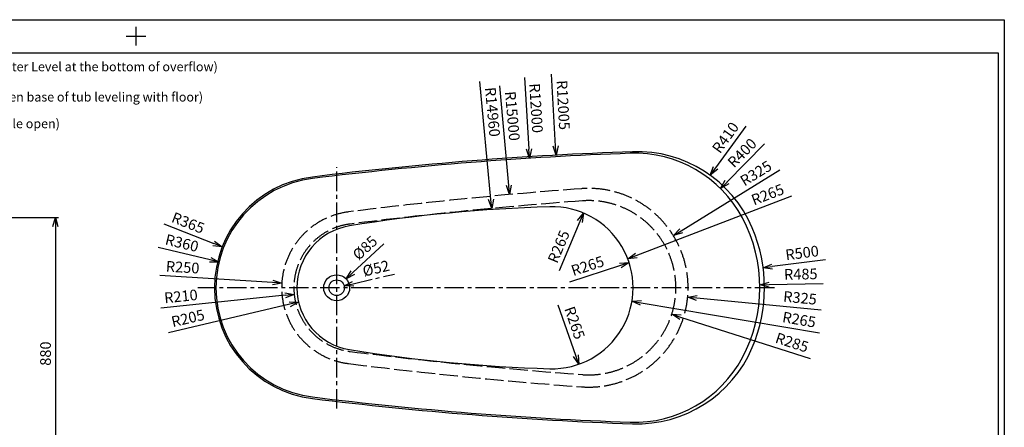
# Model space of a CAD drawing. Units: millimetres. Extents: x 70080 to 87832, y -28987 to -1821.
# Drawn here: x 72879 to 76101, y -5681 to -4348 of the extents above; entities that cross this region are included whole.
import ezdxf

# ---------------------------------------------------------------- set-up
doc = ezdxf.new("R2010")
doc.units = ezdxf.units.MM
doc.linetypes.add('ACAD_ISO02W100', pattern=[15, 12, -3])
doc.linetypes.add('CENTER', pattern=[50.8, 31.75, -6.35, 6.35, -6.35])
doc.layers.get('0').update_dxf_attribs({"lineweight": 25})
doc.layers.get('Defpoints').update_dxf_attribs({"color": 9})
doc.layers.add('dim', color=6, linetype='Continuous', lineweight=9)
for name, color, linetype in [('下缸线', 162, 'Continuous'), ('中心线', 1, 'CENTER'), ('轮廓线', 4, 'Continuous')]:
    doc.layers.add(name, color=color, linetype=linetype)
doc.styles.get("Standard").update_dxf_attribs({"font": 'SIMKAI.TTF'})
doc.styles.add('样式 2', font='SimSun.ttf')
doc.dimstyles.new('ISO-25', dxfattribs={"dimtxt": 2.5, "dimasz": 2.5, "dimexe": 1.25, "dimexo": 0.625, "dimtad": 1, "dimtxsty": 'Standard', "dimcen": 2.5, "dimadec": 0, "dimazin": 0, "dimtfac": 1, "dimtmove": 0, "dimatfit": 3, "dimfxl": 1, "dimarcsym": 0})

# ---------------------------------------------------------------- blocks, each defined once
blk = doc.blocks.new('_Open30')
at = {"color": 0, "linetype": 'ByBlock', "lineweight": -2}
for p, q in [((-1, 0.27), (0, 0)), ((0, 0), (-1, -0.27)), ((0, 0), (-1, 0))]:
    blk.add_line(p, q, dxfattribs=at)
blk = doc.blocks.new('*D12')
at = {"layer": 'Defpoints', "color": 0}
for p in [(72308.9, -4995), (72308.9, -5885.6), (72995.9, -5885.6)]:
    blk.add_point(p, dxfattribs=at)
at = {"layer": 'dim', "color": 0, "lineweight": -2}
for p, q in [((72318.9, -4995), (73005.9, -4995)), ((72995.9, -5025), (72995.9, -5855.6)), ((72318.9, -5885.6), (73005.9, -5885.6))]:
    blk.add_line(p, q, dxfattribs=at)
at = {"layer": 'dim', "color": 0, "lineweight": -2, "xscale": 30, "yscale": 30, "zscale": 30}
for p, rotation in [((72995.9, -4995), 90), ((72995.9, -5885.6), 270)]:
    blk.add_blockref('_Open30', p, dxfattribs=dict(at, rotation=rotation))
at = {"layer": 'dim', "color": 0, "insert": (72968.4, -5440.3), "char_height": 35, "attachment_point": 5, "rotation": 90}
blk.add_mtext('880', dxfattribs=at)
blk = doc.blocks.new('图框块20')
for p, q in [((-5575.9, 4496.1), (104.7, 4496.1)), ((-5575.9, 4496.1), (104.7, 4496.1)), ((104.7, 4496.1), (104.7, 575.7)), ((104.7, 4496.1), (104.7, 575.7)), ((-2735.6, 4412), (-2735.6, 4472.6)), ((-2735.6, 4412), (-2735.6, 4472.6)), ((-2704.8, 4441.6), (-2768.2, 4441.6)), ((-2704.8, 4441.6), (-2768.2, 4441.6)), ((-5556.1, 4387.2), (84.9, 4387.2)), ((-5556.1, 4387.2), (84.9, 4387.2)), ((84.9, 4387.2), (84.9, 595.5)), ((84.9, 4387.2), (84.9, 595.5))]:
    blk.add_line(p, q)
blk = doc.blocks.new('*D51')
at = {"layer": 'Defpoints', "color": 0}
for p in [(74547.4, -4801.4), (75305, -16777.5)]:
    blk.add_point(p, dxfattribs=at)
at = {"layer": 'dim', "color": 0, "lineweight": -2}
blk.add_line((74530.6, -4537), (74545.5, -4771.5), dxfattribs=at)
at = {"layer": 'dim', "color": 0, "lineweight": -2, "xscale": 30, "yscale": 30, "zscale": 30, "rotation": 273.6199117615708}
blk.add_blockref('_Open30', (74547.4, -4801.4), dxfattribs=at)
at = {"layer": 'dim', "color": 0, "insert": (74564.5, -4637.5), "char_height": 35, "attachment_point": 5, "rotation": 273.6199}
blk.add_mtext('R12000', dxfattribs=at)
blk = doc.blocks.new('*D52')
at = {"layer": 'Defpoints', "color": 0}
for p in [(74723.8, -4980.4), (74621.5, -5224.9)]:
    blk.add_point(p, dxfattribs=at)
at = {"layer": 'dim', "color": 0, "lineweight": -2}
blk.add_line((74712.2, -5008.1), (74644.6, -5169.5), dxfattribs=at)
at = {"layer": 'dim', "color": 0, "lineweight": -2, "xscale": 30, "yscale": 30, "zscale": 30, "rotation": 67.29823143705035}
blk.add_blockref('_Open30', (74723.8, -4980.4), dxfattribs=at)
at = {"layer": 'dim', "color": 0, "insert": (74647.2, -5092), "char_height": 35, "attachment_point": 5, "rotation": 67.2982}
blk.add_mtext('R265', dxfattribs=at)
blk = doc.blocks.new('*D53')
at = {"layer": 'Defpoints', "color": 0}
for p in [(74873.4, -5142.5), (74621.5, -5224.9)]:
    blk.add_point(p, dxfattribs=at)
at = {"layer": 'dim', "color": 0, "lineweight": -2}
blk.add_line((74844.8, -5151.8), (74678.5, -5206.2), dxfattribs=at)
at = {"layer": 'dim', "color": 0, "lineweight": -2, "xscale": 30, "yscale": 30, "zscale": 30, "rotation": 18.10369236332475}
blk.add_blockref('_Open30', (74873.4, -5142.5), dxfattribs=at)
at = {"layer": 'dim', "color": 0, "insert": (74738.9, -5157.6), "char_height": 35, "attachment_point": 5, "rotation": 18.1037}
blk.add_mtext('R265', dxfattribs=at)
blk = doc.blocks.new('*D54')
at = {"layer": 'Defpoints', "color": 0}
for p in [(74621.5, -5224.9), (74708.6, -5475.1)]:
    blk.add_point(p, dxfattribs=at)
at = {"layer": 'dim', "color": 0, "lineweight": -2}
blk.add_line((74698.7, -5446.8), (74641.2, -5281.5), dxfattribs=at)
at = {"layer": 'dim', "color": 0, "lineweight": -2, "xscale": 30, "yscale": 30, "zscale": 30, "rotation": 289.1931294695048}
blk.add_blockref('_Open30', (74708.6, -5475.1), dxfattribs=at)
at = {"layer": 'dim', "color": 0, "insert": (74691, -5341), "char_height": 35, "attachment_point": 5, "rotation": 289.1931}
blk.add_mtext('R265', dxfattribs=at)
blk = doc.blocks.new('*D57')
at = {"layer": 'Defpoints', "color": 0}
for p in [(74482.5, -4920), (75825.5, -19859.8)]:
    blk.add_point(p, dxfattribs=at)
at = {"layer": 'dim', "color": 0, "lineweight": -2}
blk.add_line((74479.8, -4890.1), (74450.5, -4563.9), dxfattribs=at)
at = {"layer": 'dim', "color": 0, "lineweight": -2, "xscale": 30, "yscale": 30, "zscale": 30, "rotation": 275.1367303895566}
blk.add_blockref('_Open30', (74482.5, -4920), dxfattribs=at)
at = {"layer": 'dim', "color": 0, "insert": (74487, -4663.5), "char_height": 35, "attachment_point": 5, "rotation": 275.1367}
blk.add_mtext('R15000', dxfattribs=at)
blk = doc.blocks.new('*D58')
at = {"layer": 'Defpoints', "color": 0}
for p in [(74634.7, -4791.2), (75305, -16777.5)]:
    blk.add_point(p, dxfattribs=at)
at = {"layer": 'dim', "color": 0, "lineweight": -2}
blk.add_line((74633, -4761.3), (74619.9, -4526.6), dxfattribs=at)
at = {"layer": 'dim', "color": 0, "lineweight": -2, "xscale": 30, "yscale": 30, "zscale": 30, "rotation": 273.2008431496824}
blk.add_blockref('_Open30', (74634.7, -4791.2), dxfattribs=at)
at = {"layer": 'dim', "color": 0, "insert": (74653.1, -4627.4), "char_height": 35, "attachment_point": 5, "rotation": 273.2008}
blk.add_mtext('R12005', dxfattribs=at)
blk = doc.blocks.new('*D59')
at = {"layer": 'Defpoints', "color": 0}
for p in [(75139.1, -4857), (74899.3, -5189.6)]:
    blk.add_point(p, dxfattribs=at)
at = {"layer": 'dim', "color": 0, "lineweight": -2}
blk.add_line((75255.1, -4696.1), (75156.6, -4832.7), dxfattribs=at)
at = {"layer": 'dim', "color": 0, "lineweight": -2, "xscale": 30, "yscale": 30, "zscale": 30, "rotation": 234.2086648234258}
blk.add_blockref('_Open30', (75139.1, -4857), dxfattribs=at)
at = {"layer": 'dim', "color": 0, "insert": (75192.3, -4736.2), "char_height": 35, "attachment_point": 5, "rotation": 54.2087}
blk.add_mtext('R410', dxfattribs=at)
blk = doc.blocks.new('*D60')
at = {"layer": 'Defpoints', "color": 0}
for p in [(75172.7, -4900.4), (74891.5, -5184.9)]:
    blk.add_point(p, dxfattribs=at)
at = {"layer": 'dim', "color": 0, "lineweight": -2}
blk.add_line((75193.7, -4879), (75316.8, -4754.6), dxfattribs=at)
at = {"layer": 'dim', "color": 0, "lineweight": -2, "xscale": 30, "yscale": 30, "zscale": 30, "rotation": 225.3360400582521}
blk.add_blockref('_Open30', (75172.7, -4900.4), dxfattribs=at)
at = {"layer": 'dim', "color": 0, "insert": (75246.2, -4786.8), "char_height": 35, "attachment_point": 5, "rotation": 45.336}
blk.add_mtext('R400', dxfattribs=at)
blk = doc.blocks.new('*D61')
at = {"layer": 'Defpoints', "color": 0}
for p in [(75018.2, -5054.4), (74741.5, -5224.9)]:
    blk.add_point(p, dxfattribs=at)
at = {"layer": 'dim', "color": 0, "lineweight": -2}
blk.add_line((75043.7, -5038.7), (75366.9, -4839.6), dxfattribs=at)
at = {"layer": 'dim', "color": 0, "lineweight": -2, "xscale": 30, "yscale": 30, "zscale": 30, "rotation": 211.6345557767911}
blk.add_blockref('_Open30', (75018.2, -5054.4), dxfattribs=at)
at = {"layer": 'dim', "color": 0, "insert": (75290.7, -4854.2), "char_height": 35, "attachment_point": 5, "rotation": 31.6346}
blk.add_mtext('R325', dxfattribs=at)
blk = doc.blocks.new('*D62')
at = {"layer": 'Defpoints', "color": 0}
for p in [(74868.9, -5129.9), (74621.5, -5224.9)]:
    blk.add_point(p, dxfattribs=at)
at = {"layer": 'dim', "color": 0, "lineweight": -2}
blk.add_line((74896.9, -5119.2), (75405.9, -4923.8), dxfattribs=at)
at = {"layer": 'dim', "color": 0, "lineweight": -2, "xscale": 30, "yscale": 30, "zscale": 30, "rotation": 200.999476451478}
blk.add_blockref('_Open30', (74868.9, -5129.9), dxfattribs=at)
at = {"layer": 'dim', "color": 0, "insert": (75328.3, -4924.1), "char_height": 35, "attachment_point": 5, "rotation": 20.9995}
blk.add_mtext('R265', dxfattribs=at)
blk = doc.blocks.new('*D63')
at = {"layer": 'Defpoints', "color": 0}
for p in [(75312.2, -5159.8), (74816.5, -5224.9)]:
    blk.add_point(p, dxfattribs=at)
at = {"layer": 'dim', "color": 0, "lineweight": -2}
blk.add_line((75515.5, -5133.1), (75342, -5155.9), dxfattribs=at)
at = {"layer": 'dim', "color": 0, "lineweight": -2, "xscale": 30, "yscale": 30, "zscale": 30, "rotation": 187.4799240622982}
blk.add_blockref('_Open30', (75312.2, -5159.8), dxfattribs=at)
at = {"layer": 'dim', "color": 0, "insert": (75440, -5115.3), "char_height": 35, "attachment_point": 5, "rotation": 7.4799}
blk.add_mtext('R500', dxfattribs=at)
blk = doc.blocks.new('*D64')
at = {"layer": 'Defpoints', "color": 0}
for p in [(75301.4, -5215), (74816.5, -5224.9)]:
    blk.add_point(p, dxfattribs=at)
at = {"layer": 'dim', "color": 0, "lineweight": -2}
blk.add_line((75331.4, -5214.4), (75508.2, -5210.9), dxfattribs=at)
at = {"layer": 'dim', "color": 0, "lineweight": -2, "xscale": 30, "yscale": 30, "zscale": 30, "rotation": 181.1604926973173}
blk.add_blockref('_Open30', (75301.4, -5215), dxfattribs=at)
at = {"layer": 'dim', "color": 0, "insert": (75435.2, -5184.8), "char_height": 35, "attachment_point": 5, "rotation": 1.1605}
blk.add_mtext('R485', dxfattribs=at)
blk = doc.blocks.new('*D65')
at = {"layer": 'Defpoints', "color": 0}
for p in [(74741.5, -5224.9), (75065, -5255.4)]:
    blk.add_point(p, dxfattribs=at)
at = {"layer": 'dim', "color": 0, "lineweight": -2}
blk.add_line((75094.9, -5258.3), (75501.8, -5296.7), dxfattribs=at)
at = {"layer": 'dim', "color": 0, "lineweight": -2, "xscale": 30, "yscale": 30, "zscale": 30, "rotation": 174.6032889317969}
blk.add_blockref('_Open30', (75065, -5255.4), dxfattribs=at)
at = {"layer": 'dim', "color": 0, "insert": (75432.2, -5262.5), "char_height": 35, "attachment_point": 5, "rotation": 354.6033}
blk.add_mtext('R325', dxfattribs=at)
blk = doc.blocks.new('*D66')
at = {"layer": 'Defpoints', "color": 0}
for p in [(74621.5, -5224.9), (74882.8, -5269.1)]:
    blk.add_point(p, dxfattribs=at)
at = {"layer": 'dim', "color": 0, "lineweight": -2}
blk.add_line((74912.3, -5274.1), (75495.9, -5372.8), dxfattribs=at)
at = {"layer": 'dim', "color": 0, "lineweight": -2, "xscale": 30, "yscale": 30, "zscale": 30, "rotation": 170.3947490567353}
blk.add_blockref('_Open30', (74882.8, -5269.1), dxfattribs=at)
at = {"layer": 'dim', "color": 0, "insert": (75429, -5333.6), "char_height": 35, "attachment_point": 5, "rotation": 350.3947}
blk.add_mtext('R265', dxfattribs=at)
blk = doc.blocks.new('*D67')
at = {"layer": 'Defpoints', "color": 0}
for p in [(73541.9, -5091), (73881.5, -5224.9)]:
    blk.add_point(p, dxfattribs=at)
at = {"layer": 'dim', "color": 0, "lineweight": -2}
blk.add_line((73351.2, -5015.8), (73514, -5080), dxfattribs=at)
at = {"layer": 'dim', "color": 0, "lineweight": -2, "xscale": 30, "yscale": 30, "zscale": 30, "rotation": 338.4811863759651}
blk.add_blockref('_Open30', (73541.9, -5091), dxfattribs=at)
at = {"layer": 'dim', "color": 0, "insert": (73428.7, -5016.8), "char_height": 35, "attachment_point": 5, "rotation": 338.4812}
blk.add_mtext('R365', dxfattribs=at)
blk = doc.blocks.new('*D68')
at = {"layer": 'Defpoints', "color": 0}
for p in [(73531.5, -5140.7), (73881.5, -5224.9)]:
    blk.add_point(p, dxfattribs=at)
at = {"layer": 'dim', "color": 0, "lineweight": -2}
blk.add_line((73502.3, -5133.7), (73332.1, -5092.8), dxfattribs=at)
at = {"layer": 'dim', "color": 0, "lineweight": -2, "xscale": 30, "yscale": 30, "zscale": 30, "rotation": 346.4819810047582}
blk.add_blockref('_Open30', (73531.5, -5140.7), dxfattribs=at)
at = {"layer": 'dim', "color": 0, "insert": (73409.1, -5083), "char_height": 35, "attachment_point": 5, "rotation": 346.482}
blk.add_mtext('R360', dxfattribs=at)
blk = doc.blocks.new('*D69')
at = {"layer": 'Defpoints', "color": 0}
for p in [(73736.9, -5209.6), (73986.5, -5224.9)]:
    blk.add_point(p, dxfattribs=at)
at = {"layer": 'dim', "color": 0, "lineweight": -2}
blk.add_line((73707, -5207.8), (73338.3, -5185.3), dxfattribs=at)
at = {"layer": 'dim', "color": 0, "lineweight": -2, "xscale": 30, "yscale": 30, "zscale": 30, "rotation": 356.5063473469127}
blk.add_blockref('_Open30', (73736.9, -5209.6), dxfattribs=at)
at = {"layer": 'dim', "color": 0, "insert": (73412.3, -5162.3), "char_height": 35, "attachment_point": 5, "rotation": 356.5063}
blk.add_mtext('R250', dxfattribs=at)
blk = doc.blocks.new('*D70')
at = {"layer": 'Defpoints', "color": 0}
for p in [(73991.5, -5224.9), (73792, -5272)]:
    blk.add_point(p, dxfattribs=at)
at = {"layer": 'dim', "color": 0, "lineweight": -2}
blk.add_line((73762.8, -5278.9), (73366.4, -5372.5), dxfattribs=at)
at = {"layer": 'dim', "color": 0, "lineweight": -2, "xscale": 30, "yscale": 30, "zscale": 30, "rotation": 13.28697916005733}
blk.add_blockref('_Open30', (73792, -5272), dxfattribs=at)
at = {"layer": 'dim', "color": 0, "insert": (73430.7, -5329), "char_height": 35, "attachment_point": 5, "rotation": 13.287}
blk.add_mtext('R205', dxfattribs=at)
blk = doc.blocks.new('*D84')
at = {"layer": 'Defpoints', "color": 0}
for p in [(74741.5, -5224.9), (75012.9, -5311.7)]:
    blk.add_point(p, dxfattribs=at)
at = {"layer": 'dim', "color": 0, "lineweight": -2}
blk.add_line((75041.5, -5320.8), (75465.8, -5456.5), dxfattribs=at)
at = {"layer": 'dim', "color": 0, "lineweight": -2, "xscale": 30, "yscale": 30, "zscale": 30, "rotation": 162.2700425283498}
blk.add_blockref('_Open30', (75012.9, -5311.7), dxfattribs=at)
at = {"layer": 'dim', "color": 0, "insert": (75405.1, -5408.2), "char_height": 35, "attachment_point": 5, "rotation": 342.27}
blk.add_mtext('R285', dxfattribs=at)
blk = doc.blocks.new('*D85')
at = {"layer": 'Defpoints', "color": 0}
for p in [(74424, -4965.6), (75825.5, -19859.8)]:
    blk.add_point(p, dxfattribs=at)
at = {"layer": 'dim', "color": 0, "lineweight": -2}
blk.add_line((74421.2, -4935.7), (74385, -4550.7), dxfattribs=at)
at = {"layer": 'dim', "color": 0, "lineweight": -2, "xscale": 30, "yscale": 30, "zscale": 30, "rotation": 275.3754362870846}
blk.add_blockref('_Open30', (74424, -4965.6), dxfattribs=at)
at = {"layer": 'dim', "color": 0, "insert": (74422, -4650.2), "char_height": 35, "attachment_point": 5, "rotation": 275.3754}
blk.add_mtext('R14960', dxfattribs=at)
blk = doc.blocks.new('*D86')
at = {"layer": 'Defpoints', "color": 0}
for p in [(73777.6, -5246.6), (73986.5, -5224.9)]:
    blk.add_point(p, dxfattribs=at)
at = {"layer": 'dim', "color": 0, "lineweight": -2}
blk.add_line((73747.8, -5249.6), (73341.2, -5291.9), dxfattribs=at)
at = {"layer": 'dim', "color": 0, "lineweight": -2, "xscale": 30, "yscale": 30, "zscale": 30, "rotation": 5.926582961706279}
blk.add_blockref('_Open30', (73777.6, -5246.6), dxfattribs=at)
at = {"layer": 'dim', "color": 0, "insert": (73407.2, -5257.4), "char_height": 35, "attachment_point": 5, "rotation": 5.9266}
blk.add_mtext('R210', dxfattribs=at)
blk = doc.blocks.new('*D87')
at = {"layer": 'Defpoints', "color": 0}
for p in [(73947.5, -5195.8), (73885.5, -5253.9)]:
    blk.add_point(p, dxfattribs=at)
at = {"layer": 'dim', "color": 0, "lineweight": -2}
blk.add_line((74070.4, -5080.8), (73969.4, -5175.3), dxfattribs=at)
at = {"layer": 'dim', "color": 0, "lineweight": -2, "xscale": 30, "yscale": 30, "zscale": 30, "rotation": 223.1115738258472}
blk.add_blockref('_Open30', (73947.5, -5195.8), dxfattribs=at)
at = {"layer": 'dim', "color": 0, "insert": (74012.1, -5097.7), "char_height": 35, "attachment_point": 5, "rotation": 43.1116}
blk.add_mtext('%%c85', dxfattribs=at)
blk = doc.blocks.new('*D88')
at = {"layer": 'Defpoints', "color": 0}
for p in [(73941.3, -5219), (73891.7, -5230.8)]:
    blk.add_point(p, dxfattribs=at)
at = {"layer": '中心线', "color": 0, "lineweight": -2, "ltscale": 2}
blk.add_line((73970.5, -5212), (74105.2, -5179.9), dxfattribs=at)
at = {"layer": '中心线', "color": 0, "lineweight": -2, "xscale": 30, "yscale": 30, "zscale": 30, "rotation": 193.3940817685833}
blk.add_blockref('_Open30', (73941.3, -5219), dxfattribs=at)
at = {"layer": '中心线', "color": 0, "insert": (74046.1, -5165.7), "char_height": 35, "attachment_point": 5, "rotation": 13.3941}
blk.add_mtext('{%%C52}', dxfattribs=at)

msp = doc.modelspace()

# ---------------------------------------------------------------- linework, layer by layer
at = {"layer": '下缸线'}
for centre, radius, start, end in [((75305.001, -16777.495), 12005, 92.005242, 97.0246023), ((74899.281, -5189.595), 410, 23.073844, 92.005242), ((73881.481, -5224.868), 365, 97.024602, 262.975398), ((74816.481, -5224.868), 500, 336.926156, 23.073844), ((74899.281, -5260.14), 410, 267.994758, 336.926156), ((75305.001, 6327.759), 12005, 262.9753977, 267.994758)]:
    msp.add_arc(centre, radius, start, end, dxfattribs=at)
at = {"layer": '下缸线', "linetype": 'ACAD_ISO02W100', "ltscale": 5}
for centre, radius, start, end in [((75825.488, -19859.777), 15000, 94.2361585, 97.162185), ((74741.481, -5224.868), 325, 265.763842, 94.236158), ((75825.488, -19859.777), 14960, 94.2361585, 97.162185), ((74741.481, -5224.868), 285, 265.763842, 94.236158), ((73986.481, -5224.868), 250, 97.162185, 262.837815), ((73986.481, -5224.868), 210, 97.162185, 262.837815), ((75825.488, 9410.041), 14960, 262.837815, 265.7638415), ((75825.488, 9410.041), 15000, 262.837815, 265.7638415)]:
    msp.add_arc(centre, radius, start, end, dxfattribs=at)
at = {"layer": '中心线', "ltscale": 2}
for p, q in [((73916.481, -5619.642), (73916.481, -4830.094)), ((75348.646, -5224.868), (73461.992, -5224.868))]:
    msp.add_line(p, q, dxfattribs=at)
at = {"layer": '轮廓线'}
for points in [[(74877.222, -4785.122, 0.02174008), (73837.455, -4867.57, 0.88434259), (73837.455, -5582.166, 0.02174008), (74877.222, -5664.614, 0.28660581), (75244.422, -5453.103, 0.25), (75244.422, -4996.633, 0.28667913), (74877.113, -4785.126)], [(73958.612, -5427.216, 0.03293962), (74613.712, -5489.754, 1.02975822), (74613.712, -4959.982, 0.03293962), (73958.612, -5022.52, 0.85066983), (73958.612, -5427.216)]]:
    msp.add_lwpolyline(points, format="xyb", dxfattribs=at)
for radius in [42.5, 25.5]:
    msp.add_circle((73916.481, -5224.868), radius, dxfattribs=at)

# ---------------------------------------------------------------- block references
msp.add_blockref('图框块20', (75996.383, -8844.06))

# ---------------------------------------------------------------- texts
at = {"layer": 'dim', "color": 1, "style": '样式 2'}
for s, p in [('Water Volume≥230 L (water Level at the bottom of overflow)', (72366.843, -4516.765)), ('Water Remain   20 cc (when base of tub leveling with floor)', (72372.532, -4615.705)), ('(5 minutes after waste hole open)', (72373.158, -4702.972))]:
    msp.add_text(s, height=30, dxfattribs=at).set_placement(p)

# ---------------------------------------------------------------- dimensions: what is measured, and where the dimension line sits
at = {"layer": 'dim'}
for center, mpoint, picture, middle in [((75305.001, -16777.495), (74547.353, -4801.437), '*D51', (74564.538, -4637.525)), ((74899.281, -5189.595), (75139.063, -4857.023), '*D59', (75192.298, -4736.166)), ((73881.481, -5224.868), (73541.923, -5090.984), '*D67', (73428.745, -5016.798)), ((74816.481, -5224.868), (75312.226, -5159.779), '*D63', (75440.019, -5115.264))]:
    dim = msp.add_radius_dim(center=center, mpoint=mpoint, dimstyle='ISO-25', override={"dimtxt": 35, "dimasz": 30, "dimexe": 10, "dimexo": 10, "dimgap": 10, "dimdec": 1, "dimdsep": 46, "dimblk": 'Open30', "dimcen": 0, "dimadec": 1, "dimtdec": 1, "dimtofl": 0, "dimldrblk": 'Open30', "dimfrac": 2}, dxfattribs=at)
    dim.commit()
    dim.dimension.update_dxf_attribs({"geometry": picture, "text_midpoint": middle})
for center, mpoint, picture, middle in [((75305.001, -16777.495), (74634.687, -4791.223), '*D58', (74625.614, -4628.977)), ((75825.488, -19859.777), (74424.013, -4965.568), '*D85', (74394.577, -4652.739)), ((75825.488, -19859.777), (74482.496, -4920.019), '*D57', (74459.659, -4665.982)), ((74891.481, -5184.868), (75172.66, -4900.371), '*D60', (75265.801, -4806.132)), ((74741.481, -5224.868), (75018.19, -5054.406), '*D61', (75305.17, -4877.616)), ((74621.481, -5224.868), (74868.881, -5129.903), '*D62', (75338.195, -4949.755)), ((74621.481, -5224.868), (74723.754, -4980.399), '*D52', (74672.617, -5102.633)), ((73881.481, -5224.868), (73531.454, -5140.718), '*D68', (73402.625, -5109.746)), ((74621.481, -5224.868), (74873.362, -5142.522), '*D53', (74747.422, -5183.695)), ((73986.481, -5224.868), (73736.946, -5209.633), '*D69', (73410.651, -5189.713)), ((74816.481, -5224.868), (75301.382, -5215.045), '*D64', (75435.736, -5212.324)), ((73986.481, -5224.868), (73777.603, -5246.551), '*D86', (73409.992, -5284.713)), ((73991.481, -5224.868), (73791.969, -5271.983), '*D70', (73436.99, -5355.811)), ((74621.481, -5224.868), (74708.601, -5475.138), '*D54', (74665.041, -5350.003)), ((74621.481, -5224.868), (74882.766, -5269.086), '*D66', (75424.38, -5360.744)), ((74741.481, -5224.868), (75065.04, -5255.435), '*D65', (75429.654, -5289.88)), ((74741.481, -5224.868), (75012.944, -5311.659), '*D84', (75396.767, -5434.374))]:
    dim = msp.add_radius_dim(center=center, mpoint=mpoint, dimstyle='ISO-25', override={"dimtxt": 35, "dimasz": 30, "dimexe": 10, "dimexo": 10, "dimgap": 10, "dimdec": 1, "dimdsep": 46, "dimblk": 'Open30', "dimcen": 0, "dimadec": 1, "dimtdec": 1, "dimtofl": 0, "dimldrblk": 'Open30', "dimfrac": 2}, dxfattribs=at)
    dim.commit()
    dim.dimension.update_dxf_attribs({"geometry": picture, "text_midpoint": middle, "dimtype": 164})
at = {"layer": 'dim', "color": 1}
dim = msp.add_linear_dim(base=(72995.936, -5885.591), p1=(72308.906, -4995.046), p2=(72308.906, -5885.591), angle=90, text='880', dimstyle='ISO-25', override={"dimtxt": 35, "dimasz": 30, "dimexe": 10, "dimexo": 10, "dimgap": 10, "dimdec": 1, "dimdsep": 46, "dimblk": 'Open30', "dimcen": 0, "dimadec": 1, "dimtdec": 1, "dimtofl": 0, "dimldrblk": 'Open30', "dimfrac": 2}, dxfattribs=at)
dim.commit()
dim.dimension.update_dxf_attribs({"geometry": '*D12', "text_midpoint": (72968.436, -5440.318)})
at = {"layer": 'dim'}
dim = msp.add_diameter_dim_2p(p1=(73885.455, -5253.913), p2=(73947.507, -5195.823), dimstyle='ISO-25', override={"dimtxt": 35, "dimasz": 30, "dimexe": 10, "dimexo": 10, "dimgap": 10, "dimdec": 1, "dimdsep": 46, "dimblk": 'Open30', "dimcen": 0, "dimadec": 1, "dimtdec": 1, "dimtofl": 0, "dimldrblk": 'Open30', "dimfrac": 2}, dxfattribs=at)
dim.commit()
dim.dimension.update_dxf_attribs({"geometry": '*D87', "text_midpoint": (74012.057, -5097.723)})
at = {"layer": '中心线', "ltscale": 2}
dim = msp.add_diameter_dim_2p(p1=(73891.675, -5230.775), p2=(73941.287, -5218.961), text='{%%C52}', dimstyle='ISO-25', override={"dimtxt": 35, "dimasz": 30, "dimexe": 10, "dimexo": 10, "dimgap": 10, "dimdec": 1, "dimdsep": 46, "dimblk": 'Open30', "dimcen": 0, "dimadec": 1, "dimtdec": 1, "dimtofl": 0, "dimldrblk": 'Open30', "dimfrac": 2}, dxfattribs=at)
dim.commit()
dim.dimension.update_dxf_attribs({"geometry": '*D88', "text_midpoint": (74052.495, -5192.48), "dimtype": 163})

doc.saveas('drawing.dxf')
